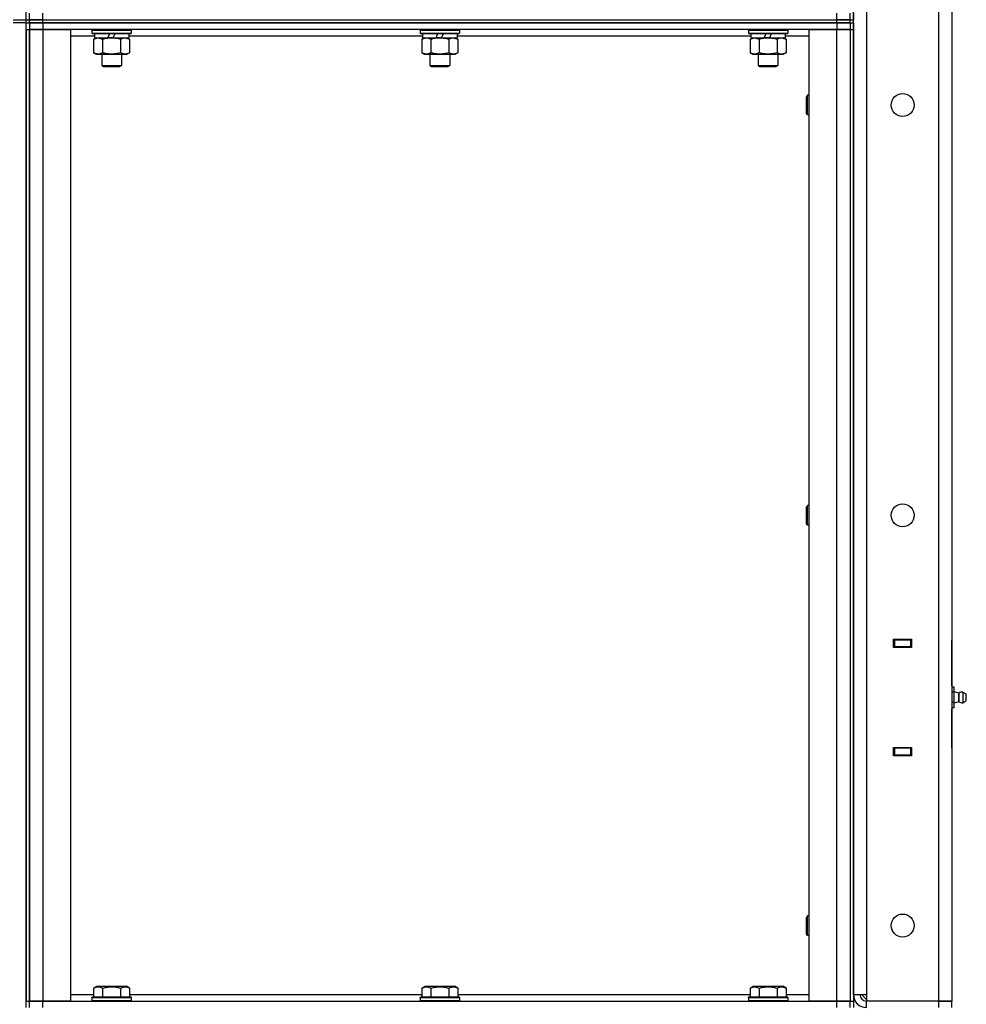
# Model space of a CAD drawing. Units: millimetres. Extents: x 0 to 21747, y -7 to 14850.
# Drawn here: x 10921 to 11498, y 11224 to 11824 of the extents above; entities that cross this region are included whole.
import ezdxf

# ---------------------------------------------------------------- set-up
doc = ezdxf.new("R2010")
doc.units = ezdxf.units.MM
doc.linetypes.add('K5LT_THIN', pattern=[0])
doc.layers.add('R', color=1, linetype='Continuous', true_color=0xff0000)
doc.layers.add('WELDING', color=7, linetype='Continuous', true_color=0xffffff)

msp = doc.modelspace()

# ---------------------------------------------------------------- linework, layer by layer
at = {"layer": 'R', "color": 7, "linetype": 'K5LT_THIN', "lineweight": 30}
for p, q in [((10925.35, 11823.52), (10925.35, 12423.52)), ((11429.35, 11229.52), (11429.35, 12415.52)), ((11437.35, 12415.52), (11437.35, 11229.52)), ((11481.35, 11225.52), (11481.35, 12419.52)), ((11489.35, 12419.52), (11489.35, 11225.52)), ((11489.35, 12197.52), (11489.35, 11445.52)), ((10927.35, 11823.52), (10927.35, 11827.52)), ((10935.35, 11823.52), (10935.35, 11827.52)), ((11419.35, 11823.52), (11419.35, 11827.52)), ((11427.35, 11823.52), (11427.35, 11827.52)), ((11429.35, 11827.52), (11429.35, 11823.52)), ((10917.35, 11823.52), (10925.35, 11823.52)), ((10925.35, 11821.52), (10917.35, 11821.52)), ((10925.35, 11821.52), (10925.35, 11823.52)), ((10925.35, 11823.52), (10927.35, 11823.52)), ((10925.35, 11823.52), (10927.35, 11823.52)), ((10925.35, 11821.52), (10925.35, 11823.52)), ((10925.35, 11221.52), (10925.35, 11821.52)), ((10925.35, 11821.52), (10927.35, 11821.52)), ((10925.35, 11821.52), (10927.35, 11821.52)), ((10927.35, 11823.52), (10935.35, 11823.52)), ((10927.35, 11821.52), (10927.35, 11823.52)), ((10935.35, 11823.52), (10927.35, 11823.52)), ((10927.35, 11821.52), (10927.35, 11823.52)), ((10935.35, 11821.52), (10927.35, 11821.52)), ((10927.35, 11821.52), (10935.35, 11821.52)), ((10927.35, 11821.52), (10927.35, 11817.52)), ((10935.35, 11823.52), (11419.35, 11823.52)), ((10935.35, 11821.52), (10935.35, 11823.52)), ((10935.35, 11823.52), (11419.35, 11823.52)), ((10935.35, 11821.52), (11419.35, 11821.52)), ((11419.35, 11821.52), (10935.35, 11821.52)), ((10935.35, 11821.52), (10935.35, 11817.52)), ((11419.35, 11821.52), (11419.35, 11823.52)), ((11419.35, 11823.52), (11427.35, 11823.52)), ((11427.35, 11823.52), (11419.35, 11823.52)), ((11427.35, 11821.52), (11419.35, 11821.52)), ((11419.35, 11821.52), (11427.35, 11821.52)), ((11419.35, 11821.52), (11419.35, 11817.52)), ((11427.35, 11823.52), (11429.35, 11823.52)), ((11427.35, 11821.52), (11427.35, 11823.52)), ((11427.35, 11821.52), (11429.35, 11821.52)), ((11427.35, 11821.52), (11427.35, 11817.52)), ((11429.35, 11821.52), (11429.35, 11817.52)), ((10925.35, 11817.52), (10925.35, 11225.52)), ((10925.35, 11817.52), (10927.35, 11817.52)), ((10927.35, 11817.52), (10927.35, 11225.52)), ((10927.35, 11817.52), (10935.35, 11817.52)), ((10927.35, 11225.52), (10927.35, 11817.52)), ((10935.35, 11817.52), (10927.35, 11817.52)), ((10935.35, 11817.52), (10952.35, 11817.52)), ((10935.35, 11817.52), (10935.35, 11225.52)), ((11419.35, 11817.52), (10935.35, 11817.52)), ((10952.35, 11817.52), (10952.35, 11225.52)), ((10965.35, 11817.22), (10965.52, 11817.52)), ((10965.35, 11817.22), (10965.35, 11815.32)), ((10965.35, 11817.22), (10989.35, 11817.22)), ((10965.35, 11815.32), (10989.35, 11815.32)), ((10965.35, 11815.32), (10965.52, 11815.02)), ((10965.52, 11815.02), (10989.17, 11815.02)), ((10966.85, 11815.02), (10966.85, 11812.52)), ((10975.05, 11812.52), (10976.22, 11815.02)), ((10978.36, 11812.52), (10979.53, 11815.02)), ((10987.85, 11815.02), (10987.85, 11812.52)), ((10989.35, 11817.22), (10989.17, 11817.52)), ((10989.35, 11815.32), (10989.17, 11815.02)), ((10989.35, 11817.22), (10989.35, 11815.32)), ((11165.35, 11817.22), (11165.52, 11817.52)), ((11165.35, 11817.22), (11165.35, 11815.32)), ((11165.35, 11817.22), (11189.35, 11817.22)), ((11165.35, 11815.32), (11189.35, 11815.32)), ((11165.35, 11815.32), (11165.52, 11815.02)), ((11165.52, 11815.02), (11189.17, 11815.02)), ((11166.85, 11815.02), (11166.85, 11812.52)), ((11175.05, 11812.52), (11176.22, 11815.02)), ((11178.36, 11812.52), (11179.53, 11815.02)), ((11187.85, 11815.02), (11187.85, 11812.52)), ((11189.35, 11817.22), (11189.17, 11817.52)), ((11189.35, 11815.32), (11189.17, 11815.02)), ((11189.35, 11817.22), (11189.35, 11815.32)), ((11365.35, 11817.22), (11365.52, 11817.52)), ((11365.35, 11817.22), (11365.35, 11815.32)), ((11365.35, 11817.22), (11389.35, 11817.22)), ((11365.35, 11815.32), (11389.35, 11815.32)), ((11365.35, 11815.32), (11365.52, 11815.02)), ((11365.52, 11815.02), (11389.17, 11815.02)), ((11366.85, 11815.02), (11366.85, 11812.52)), ((11375.05, 11812.52), (11376.22, 11815.02)), ((11378.36, 11812.52), (11379.53, 11815.02)), ((11387.85, 11815.02), (11387.85, 11812.52)), ((11389.35, 11817.22), (11389.17, 11817.52)), ((11389.35, 11815.32), (11389.17, 11815.02)), ((11389.35, 11817.22), (11389.35, 11815.32)), ((11402.35, 11225.52), (11402.35, 11817.52)), ((11402.35, 11817.52), (11419.35, 11817.52)), ((11419.35, 11817.52), (11427.35, 11817.52)), ((11419.35, 11225.52), (11419.35, 11817.52)), ((11427.35, 11817.52), (11419.35, 11817.52)), ((11427.35, 11817.52), (11427.35, 11225.52)), ((11427.35, 11817.52), (11429.35, 11817.52)), ((11427.35, 11817.52), (11427.35, 11225.52)), ((11429.35, 11817.52), (11429.35, 11225.52)), ((10966.85, 11813.52), (10952.35, 11813.52)), ((10966.38, 11811.67), (10967.85, 11812.52)), ((10966.38, 11811.67), (10966.38, 11803.37)), ((10966.85, 11812.52), (10975.05, 11812.52)), ((10971.86, 11811.67), (10971.86, 11803.37)), ((10977.35, 11812.52), (10975.05, 11812.52)), ((10978.36, 11812.52), (10977.35, 11812.52)), ((10978.36, 11812.52), (10987.85, 11812.52)), ((10982.83, 11811.67), (10982.83, 11803.37)), ((10988.32, 11811.67), (10986.85, 11812.52)), ((11166.85, 11813.52), (10987.85, 11813.52)), ((10988.32, 11811.67), (10988.32, 11803.37)), ((11166.38, 11811.67), (11167.85, 11812.52)), ((11166.38, 11811.67), (11166.38, 11803.37)), ((11166.85, 11812.52), (11175.05, 11812.52)), ((11171.86, 11811.67), (11171.86, 11803.37)), ((11177.35, 11812.52), (11175.05, 11812.52)), ((11178.36, 11812.52), (11177.35, 11812.52)), ((11178.36, 11812.52), (11187.85, 11812.52)), ((11182.83, 11811.67), (11182.83, 11803.37)), ((11188.32, 11811.67), (11186.85, 11812.52)), ((11366.85, 11813.52), (11187.85, 11813.52)), ((11188.32, 11811.67), (11188.32, 11803.37)), ((11366.38, 11811.67), (11367.85, 11812.52)), ((11366.38, 11811.67), (11366.38, 11803.37)), ((11366.85, 11812.52), (11375.05, 11812.52)), ((11371.86, 11811.67), (11371.86, 11803.37)), ((11377.35, 11812.52), (11375.05, 11812.52)), ((11378.36, 11812.52), (11377.35, 11812.52)), ((11378.36, 11812.52), (11387.85, 11812.52)), ((11382.83, 11811.67), (11382.83, 11803.37)), ((11388.32, 11811.67), (11386.85, 11812.52)), ((11402.35, 11813.52), (11387.85, 11813.52)), ((11388.32, 11811.67), (11388.32, 11803.37)), ((10966.38, 11803.37), (10967.85, 11802.52)), ((10967.85, 11802.52), (10977.35, 11802.52)), ((10971.35, 11802.52), (10971.35, 11795.6)), ((10977.35, 11802.52), (10986.85, 11802.52)), ((10983.35, 11802.52), (10983.35, 11795.6)), ((10988.32, 11803.37), (10986.85, 11802.52)), ((11166.38, 11803.37), (11167.85, 11802.52)), ((11167.85, 11802.52), (11177.35, 11802.52)), ((11171.35, 11802.52), (11171.35, 11795.6)), ((11177.35, 11802.52), (11186.85, 11802.52)), ((11183.35, 11802.52), (11183.35, 11795.6)), ((11188.32, 11803.37), (11186.85, 11802.52)), ((11366.38, 11803.37), (11367.85, 11802.52)), ((11367.85, 11802.52), (11377.35, 11802.52)), ((11371.35, 11802.52), (11371.35, 11795.6)), ((11377.35, 11802.52), (11386.85, 11802.52)), ((11383.35, 11802.52), (11383.35, 11795.6)), ((11388.32, 11803.37), (11386.85, 11802.52)), ((10971.35, 11795.6), (10983.35, 11795.6)), ((10971.35, 11795.6), (10972.35, 11795.02)), ((10972.35, 11795.02), (10982.35, 11795.02)), ((10983.35, 11795.6), (10982.35, 11795.02)), ((11171.35, 11795.6), (11183.35, 11795.6)), ((11171.35, 11795.6), (11172.35, 11795.02)), ((11172.35, 11795.02), (11182.35, 11795.02)), ((11183.35, 11795.6), (11182.35, 11795.02)), ((11371.35, 11795.6), (11383.35, 11795.6)), ((11371.35, 11795.6), (11372.35, 11795.02)), ((11372.35, 11795.02), (11382.35, 11795.02)), ((11383.35, 11795.6), (11382.35, 11795.02)), ((11401.42, 11777.52), (11400.85, 11776.52)), ((11400.85, 11771.52), (11400.85, 11776.52)), ((11402.35, 11777.52), (11401.42, 11777.52)), ((11401.42, 11771.52), (11401.42, 11777.52)), ((11400.85, 11766.52), (11400.85, 11771.52)), ((11401.42, 11765.52), (11400.85, 11766.52)), ((11401.42, 11765.52), (11401.42, 11771.52)), ((11402.35, 11765.52), (11401.42, 11765.52)), ((11401.42, 11527.52), (11400.85, 11526.52)), ((11400.85, 11521.52), (11400.85, 11526.52)), ((11402.35, 11527.52), (11401.42, 11527.52)), ((11401.42, 11521.52), (11401.42, 11527.52)), ((11400.85, 11516.52), (11400.85, 11521.52)), ((11401.42, 11515.52), (11401.42, 11521.52)), ((11401.42, 11515.52), (11400.85, 11516.52)), ((11402.35, 11515.52), (11401.42, 11515.52)), ((11453.85, 11441.02), (11453.85, 11446.02)), ((11453.85, 11446.02), (11464.85, 11446.02)), ((11453.85, 11445.52), (11454.35, 11445.52)), ((11464.35, 11445.52), (11454.35, 11445.52)), ((11454.35, 11445.52), (11454.35, 11441.52)), ((11464.35, 11445.52), (11464.85, 11445.52)), ((11464.35, 11441.52), (11464.35, 11445.52)), ((11464.85, 11446.02), (11464.85, 11441.02)), ((11489.35, 11441.52), (11489.35, 11445.52)), ((11453.85, 11441.52), (11454.35, 11441.52)), ((11464.85, 11441.02), (11453.85, 11441.02)), ((11454.35, 11441.52), (11464.35, 11441.52)), ((11455.35, 11441.02), (11455.35, 11441.52)), ((11464.35, 11441.52), (11464.85, 11441.52)), ((11489.35, 11441.52), (11489.35, 11416.87)), ((11489.35, 11417.52), (11489.35, 11441.52)), ((11489.35, 11417.52), (11489.35, 11441.52)), ((11490.85, 11416.87), (11489.35, 11416.87)), ((11490.85, 11413.7), (11489.35, 11413.7)), ((11490.85, 11413.7), (11490.85, 11416.87)), ((11493.6, 11413.16), (11490.85, 11414.01)), ((11490.85, 11407.35), (11490.85, 11413.7)), ((11493.6, 11407.88), (11493.6, 11413.16)), ((11493.6, 11413.16), (11493.6, 11411.84)), ((11496.08, 11413.71), (11497.85, 11412.62)), ((11496.08, 11413.71), (11496.08, 11412.12)), ((11496.08, 11413.71), (11496.08, 11412.12)), ((11496.08, 11412.12), (11496.08, 11407.33)), ((11496.08, 11412.12), (11496.08, 11407.33)), ((11497.85, 11412.62), (11497.85, 11411.57)), ((11490.85, 11407.35), (11489.35, 11407.35)), ((11493.6, 11407.88), (11490.85, 11407.03)), ((11490.85, 11404.17), (11490.85, 11407.35)), ((11493.6, 11411.84), (11493.6, 11407.88)), ((11496.08, 11407.33), (11497.85, 11408.42)), ((11497.85, 11411.57), (11497.85, 11408.42)), ((11490.85, 11404.17), (11489.35, 11404.17)), ((11489.35, 11404.17), (11489.35, 11379.52)), ((11489.35, 11379.52), (11489.35, 11403.52)), ((11489.35, 11379.52), (11489.35, 11403.52)), ((11453.85, 11380.02), (11464.85, 11380.02)), ((11453.85, 11375.02), (11453.85, 11380.02)), ((11454.35, 11379.52), (11453.85, 11379.52)), ((11454.35, 11379.52), (11454.35, 11375.52)), ((11464.35, 11379.52), (11454.35, 11379.52)), ((11455.35, 11379.52), (11455.35, 11380.02)), ((11464.85, 11379.52), (11464.35, 11379.52)), ((11464.35, 11375.52), (11464.35, 11379.52)), ((11464.85, 11380.02), (11464.85, 11375.02)), ((11489.35, 11379.52), (11489.35, 11375.52)), ((11454.35, 11375.52), (11453.85, 11375.52)), ((11464.85, 11375.02), (11453.85, 11375.02)), ((11454.35, 11375.52), (11464.35, 11375.52)), ((11464.85, 11375.52), (11464.35, 11375.52)), ((11489.35, 11375.52), (11489.35, 11225.52)), ((11401.42, 11277.52), (11400.85, 11276.52)), ((11400.85, 11271.52), (11400.85, 11276.52)), ((11402.35, 11277.52), (11401.42, 11277.52)), ((11401.42, 11271.52), (11401.42, 11277.52)), ((11400.85, 11266.52), (11400.85, 11271.52)), ((11401.42, 11265.52), (11401.42, 11271.52)), ((11401.42, 11265.52), (11400.85, 11266.52)), ((11402.35, 11265.52), (11401.42, 11265.52)), ((10966.38, 11233.37), (10968.37, 11234.52)), ((10966.38, 11233.37), (10966.38, 11228.02)), ((10968.37, 11234.52), (10986.32, 11234.52)), ((10971.86, 11233.37), (10971.86, 11228.02)), ((10982.83, 11233.37), (10982.83, 11228.02)), ((10988.32, 11233.37), (10986.32, 11234.52)), ((10988.32, 11233.37), (10988.32, 11228.02)), ((11166.38, 11233.37), (11168.37, 11234.52)), ((11166.38, 11233.37), (11166.38, 11228.02)), ((11168.37, 11234.52), (11186.32, 11234.52)), ((11171.86, 11233.37), (11171.86, 11228.02)), ((11182.83, 11233.37), (11182.83, 11228.02)), ((11188.32, 11233.37), (11186.32, 11234.52)), ((11188.32, 11233.37), (11188.32, 11228.02)), ((11366.38, 11233.37), (11368.37, 11234.52)), ((11366.38, 11233.37), (11366.38, 11228.02)), ((11368.37, 11234.52), (11386.32, 11234.52)), ((11371.86, 11233.37), (11371.86, 11228.02)), ((11382.83, 11233.37), (11382.83, 11228.02)), ((11388.32, 11233.37), (11386.32, 11234.52)), ((11388.32, 11233.37), (11388.32, 11228.02)), ((10952.35, 11229.52), (10966.38, 11229.52)), ((10965.35, 11227.72), (10965.52, 11228.02)), ((10965.35, 11227.72), (10965.35, 11225.82)), ((10965.35, 11227.72), (10989.35, 11227.72)), ((10965.52, 11228.02), (10989.17, 11228.02)), ((10988.32, 11229.52), (11166.38, 11229.52)), ((10989.35, 11227.72), (10989.17, 11228.02)), ((10989.35, 11227.72), (10989.35, 11225.82)), ((11165.35, 11227.72), (11165.52, 11228.02)), ((11165.35, 11227.72), (11165.35, 11225.82)), ((11165.35, 11227.72), (11189.35, 11227.72)), ((11165.52, 11228.02), (11189.17, 11228.02)), ((11188.32, 11229.52), (11366.38, 11229.52)), ((11189.35, 11227.72), (11189.17, 11228.02)), ((11189.35, 11227.72), (11189.35, 11225.82)), ((11365.35, 11227.72), (11365.52, 11228.02)), ((11365.35, 11227.72), (11365.35, 11225.82)), ((11365.35, 11227.72), (11389.35, 11227.72)), ((11365.52, 11228.02), (11389.17, 11228.02)), ((11388.32, 11229.52), (11402.35, 11229.52)), ((11389.35, 11227.72), (11389.17, 11228.02)), ((11389.35, 11227.72), (11389.35, 11225.82)), ((11429.35, 11229.52), (11437.35, 11229.52)), ((11434.35, 11229.52), (11437.35, 11226.52)), ((11437.35, 11229.52), (11437.35, 11225.52)), ((10925.35, 11225.52), (10927.35, 11225.52)), ((10935.35, 11225.52), (10927.35, 11225.52)), ((10927.35, 11221.52), (10927.35, 11225.52)), ((10927.35, 11225.52), (10935.35, 11225.52)), ((10952.35, 11225.52), (10935.35, 11225.52)), ((10935.35, 11225.52), (11419.35, 11225.52)), ((10935.35, 11221.52), (10935.35, 11225.52)), ((10965.35, 11225.82), (10989.35, 11225.82)), ((10965.35, 11225.82), (10965.52, 11225.52)), ((10989.35, 11225.82), (10989.17, 11225.52)), ((11165.35, 11225.82), (11189.35, 11225.82)), ((11165.35, 11225.82), (11165.52, 11225.52)), ((11189.35, 11225.82), (11189.17, 11225.52)), ((11365.35, 11225.82), (11389.35, 11225.82)), ((11365.35, 11225.82), (11365.52, 11225.52)), ((11389.35, 11225.82), (11389.17, 11225.52)), ((11419.35, 11225.52), (11402.35, 11225.52)), ((11427.35, 11225.52), (11419.35, 11225.52)), ((11419.35, 11225.52), (11427.35, 11225.52)), ((11419.35, 11221.52), (11419.35, 11225.52)), ((11427.35, 11225.52), (11429.35, 11225.52)), ((11427.35, 11221.52), (11427.35, 11225.52)), ((11429.35, 11225.52), (11429.35, 11221.52)), ((11481.35, 11225.52), (11437.35, 11225.52)), ((11437.35, 11221.52), (11437.35, 11225.52)), ((11489.35, 11225.52), (11481.35, 11225.52)), ((11481.35, 11225.52), (11489.35, 11225.52)), ((11481.35, 11221.52), (11481.35, 11225.52)), ((11489.35, 11221.52), (11489.35, 11225.52))]:
    msp.add_line(p, q, dxfattribs=at)
for centre in [(11459.35, 11771.52), (11459.35, 11521.52), (11459.35, 11271.52)]:
    msp.add_circle(centre, 7, dxfattribs=at)
for centre, radius, start, end in [((11495.49, 11410.52), 3.25, 79.56071, 125.6154), ((11495.49, 11410.52), 3.25, 234.3846, 280.43929), ((11495.49, 11410.52), 3.25, 268.66223, 280.43929), ((11496.65, 11410.52), 1.5, 0, 36.8699), ((11496.65, 11410.52), 1.5, 323.1301, 0), ((11437.35, 11229.52), 8, 180, 270), ((11437.35, 11229.52), 4, 180, 270)]:
    msp.add_arc(centre, radius, start, end, dxfattribs=at)
at = {"layer": 'WELDING', "color": 7, "linetype": 'K5LT_THIN', "lineweight": 30}
for p, q in [((10966.38, 11811.67), (10969.12, 11812.52)), ((10969.12, 11812.52), (10971.84, 11811.68)), ((10971.84, 11811.68), (10971.86, 11811.67)), ((10985.57, 11812.52), (10988.3, 11811.68)), ((10988.3, 11811.68), (10988.32, 11811.67)), ((11166.38, 11811.67), (11169.12, 11812.52)), ((11185.57, 11812.52), (11188.3, 11811.68)), ((11188.3, 11811.68), (11188.32, 11811.67)), ((11366.38, 11811.67), (11369.12, 11812.52)), ((11369.12, 11812.52), (11371.84, 11811.68)), ((11371.84, 11811.68), (11371.86, 11811.67)), ((11385.57, 11812.52), (11388.3, 11811.68)), ((11388.3, 11811.68), (11388.32, 11811.67))]:
    msp.add_line(p, q, dxfattribs=at)
for points, knots in [([(10971.86, 11811.67), (10972.36, 11811.81), (10973.22, 11812.04), (10974.32, 11812.26), (10975.21, 11812.39), (10976.01, 11812.47), (10976.74, 11812.51), (10977.18, 11812.52), (10977.35, 11812.52)], [0, 0, 0, 0, 2.494996, 4.309231, 5.453284, 6.859164, 8.206766, 9, 9, 9, 9]), ([(10977.35, 11812.52), (10977.67, 11812.52), (10978.21, 11812.5), (10978.98, 11812.44), (10979.54, 11812.38), (10980.35, 11812.26), (10981.41, 11812.05), (10982.36, 11811.81), (10982.83, 11811.67)], [0, 0, 0, 0, 1.548206, 2.616755, 3.724998, 4.291764, 6.613357, 9, 9, 9, 9]), ([(10982.83, 11811.67), (10983.12, 11811.84), (10983.56, 11812.06), (10984.12, 11812.27), (10984.5, 11812.39), (10984.86, 11812.46), (10985.22, 11812.51), (10985.46, 11812.52), (10985.57, 11812.52)], [0, 0, 0, 0, 2.905563, 4.375924, 5.511195, 6.679161, 7.850161, 9, 9, 9, 9]), ([(11169.12, 11812.52), (11169.24, 11812.52), (11169.49, 11812.51), (11169.86, 11812.46), (11170.23, 11812.38), (11170.69, 11812.24), (11171.24, 11812.01), (11171.66, 11811.79), (11171.86, 11811.67)], [0, 0, 0, 0, 1.192024, 2.404251, 3.60809, 4.765234, 6.955738, 9, 9, 9, 9]), ([(11171.86, 11811.67), (11172.36, 11811.81), (11173.22, 11812.04), (11174.32, 11812.26), (11175.21, 11812.39), (11176.01, 11812.47), (11176.74, 11812.51), (11177.18, 11812.52), (11177.35, 11812.52)], [0, 0, 0, 0, 2.494996, 4.309231, 5.453284, 6.859164, 8.206766, 9, 9, 9, 9]), ([(11177.35, 11812.52), (11177.67, 11812.52), (11178.21, 11812.5), (11178.98, 11812.44), (11179.54, 11812.38), (11180.35, 11812.26), (11181.41, 11812.05), (11182.36, 11811.81), (11182.83, 11811.67)], [0, 0, 0, 0, 1.548206, 2.616755, 3.724998, 4.291764, 6.613357, 9, 9, 9, 9]), ([(11182.83, 11811.67), (11183.12, 11811.84), (11183.56, 11812.06), (11184.12, 11812.27), (11184.5, 11812.39), (11184.86, 11812.46), (11185.22, 11812.51), (11185.46, 11812.52), (11185.57, 11812.52)], [0, 0, 0, 0, 2.905563, 4.375924, 5.511195, 6.679161, 7.850161, 9, 9, 9, 9]), ([(11371.86, 11811.67), (11372.36, 11811.81), (11373.22, 11812.04), (11374.32, 11812.26), (11375.21, 11812.39), (11376.01, 11812.47), (11376.74, 11812.51), (11377.18, 11812.52), (11377.35, 11812.52)], [0, 0, 0, 0, 2.494996, 4.309231, 5.453284, 6.859164, 8.206766, 9, 9, 9, 9]), ([(11377.35, 11812.52), (11377.67, 11812.52), (11378.21, 11812.5), (11378.98, 11812.44), (11379.54, 11812.38), (11380.35, 11812.26), (11381.41, 11812.05), (11382.36, 11811.81), (11382.83, 11811.67)], [0, 0, 0, 0, 1.548206, 2.616755, 3.724998, 4.291764, 6.613357, 9, 9, 9, 9]), ([(11382.83, 11811.67), (11383.12, 11811.84), (11383.56, 11812.06), (11384.12, 11812.27), (11384.5, 11812.39), (11384.86, 11812.46), (11385.22, 11812.51), (11385.46, 11812.52), (11385.57, 11812.52)], [0, 0, 0, 0, 2.905563, 4.375924, 5.511195, 6.679161, 7.850161, 9, 9, 9, 9]), ([(10971.86, 11803.37), (10971.54, 11803.18), (10971.07, 11802.95), (10970.49, 11802.74), (10970.15, 11802.64), (10969.85, 11802.58), (10969.55, 11802.54), (10969.24, 11802.52), (10968.94, 11802.52), (10968.64, 11802.55), (10968.29, 11802.6), (10967.88, 11802.7), (10967.22, 11802.92), (10966.71, 11803.18), (10966.38, 11803.37)], [0, 0, 0, 0, 2.72415, 3.912285, 4.716446, 5.530362, 6.353984, 7.180289, 7.997717, 8.810544, 9.605533, 10.761675, 12.184093, 15, 15, 15, 15]), ([(10977.35, 11802.52), (10977.1, 11802.52), (10976.6, 11802.53), (10975.86, 11802.58), (10975.13, 11802.66), (10974.2, 11802.8), (10973.11, 11803.03), (10972.27, 11803.25), (10971.86, 11803.37)], [0, 0, 0, 0, 1.192024, 2.404251, 3.60809, 4.765234, 6.955738, 9, 9, 9, 9]), ([(10982.83, 11803.37), (10982.26, 11803.2), (10981.38, 11802.98), (10980.26, 11802.77), (10979.49, 11802.65), (10978.78, 11802.58), (10978.06, 11802.53), (10977.58, 11802.52), (10977.35, 11802.52)], [0, 0, 0, 0, 2.905563, 4.375924, 5.511195, 6.679161, 7.850161, 9, 9, 9, 9]), ([(10988.32, 11803.37), (10987.99, 11803.18), (10987.52, 11802.95), (10986.95, 11802.74), (10986.6, 11802.64), (10986.3, 11802.58), (10986, 11802.54), (10985.69, 11802.52), (10985.39, 11802.52), (10985.09, 11802.55), (10984.75, 11802.6), (10984.33, 11802.7), (10983.68, 11802.92), (10983.17, 11803.18), (10982.83, 11803.37)], [0, 0, 0, 0, 2.72415, 3.912285, 4.716446, 5.530362, 6.353984, 7.180289, 7.997717, 8.810544, 9.605533, 10.761675, 12.184093, 15, 15, 15, 15]), ([(11171.86, 11803.37), (11171.54, 11803.18), (11171.07, 11802.95), (11170.49, 11802.74), (11170.15, 11802.64), (11169.85, 11802.58), (11169.55, 11802.54), (11169.24, 11802.52), (11168.94, 11802.52), (11168.64, 11802.55), (11168.29, 11802.6), (11167.88, 11802.7), (11167.22, 11802.92), (11166.71, 11803.18), (11166.38, 11803.37)], [0, 0, 0, 0, 2.72415, 3.912285, 4.716446, 5.530362, 6.353984, 7.180289, 7.997717, 8.810544, 9.605533, 10.761675, 12.184093, 15, 15, 15, 15]), ([(11177.35, 11802.52), (11177.1, 11802.52), (11176.6, 11802.53), (11175.86, 11802.58), (11175.13, 11802.66), (11174.2, 11802.8), (11173.11, 11803.03), (11172.27, 11803.25), (11171.86, 11803.37)], [0, 0, 0, 0, 1.192024, 2.404251, 3.60809, 4.765234, 6.955738, 9, 9, 9, 9]), ([(11182.83, 11803.37), (11182.26, 11803.2), (11181.38, 11802.98), (11180.26, 11802.77), (11179.49, 11802.65), (11178.78, 11802.58), (11178.06, 11802.53), (11177.58, 11802.52), (11177.35, 11802.52)], [0, 0, 0, 0, 2.905563, 4.375924, 5.511195, 6.679161, 7.850161, 9, 9, 9, 9]), ([(11188.32, 11803.37), (11187.99, 11803.18), (11187.52, 11802.95), (11186.95, 11802.74), (11186.6, 11802.64), (11186.3, 11802.58), (11186, 11802.54), (11185.69, 11802.52), (11185.39, 11802.52), (11185.09, 11802.55), (11184.75, 11802.6), (11184.33, 11802.7), (11183.68, 11802.92), (11183.17, 11803.18), (11182.83, 11803.37)], [0, 0, 0, 0, 2.72415, 3.912285, 4.716446, 5.530362, 6.353984, 7.180289, 7.997717, 8.810544, 9.605533, 10.761675, 12.184093, 15, 15, 15, 15]), ([(11371.86, 11803.37), (11371.54, 11803.18), (11371.07, 11802.95), (11370.49, 11802.74), (11370.15, 11802.64), (11369.85, 11802.58), (11369.55, 11802.54), (11369.24, 11802.52), (11368.94, 11802.52), (11368.64, 11802.55), (11368.29, 11802.6), (11367.88, 11802.7), (11367.22, 11802.92), (11366.71, 11803.18), (11366.38, 11803.37)], [0, 0, 0, 0, 2.72415, 3.912285, 4.716446, 5.530362, 6.353984, 7.180289, 7.997717, 8.810544, 9.605533, 10.761675, 12.184093, 15, 15, 15, 15]), ([(11377.35, 11802.52), (11377.1, 11802.52), (11376.6, 11802.53), (11375.86, 11802.58), (11375.13, 11802.66), (11374.2, 11802.8), (11373.11, 11803.03), (11372.27, 11803.25), (11371.86, 11803.37)], [0, 0, 0, 0, 1.192024, 2.404251, 3.60809, 4.765234, 6.955738, 9, 9, 9, 9]), ([(11382.83, 11803.37), (11382.26, 11803.2), (11381.38, 11802.98), (11380.26, 11802.77), (11379.49, 11802.65), (11378.78, 11802.58), (11378.06, 11802.53), (11377.58, 11802.52), (11377.35, 11802.52)], [0, 0, 0, 0, 2.905563, 4.375924, 5.511195, 6.679161, 7.850161, 9, 9, 9, 9]), ([(11388.32, 11803.37), (11387.99, 11803.18), (11387.52, 11802.95), (11386.95, 11802.74), (11386.6, 11802.64), (11386.3, 11802.58), (11386, 11802.54), (11385.69, 11802.52), (11385.39, 11802.52), (11385.09, 11802.55), (11384.75, 11802.6), (11384.33, 11802.7), (11383.68, 11802.92), (11383.17, 11803.18), (11382.83, 11803.37)], [0, 0, 0, 0, 2.72415, 3.912285, 4.716446, 5.530362, 6.353984, 7.180289, 7.997717, 8.810544, 9.605533, 10.761675, 12.184093, 15, 15, 15, 15]), ([(10966.38, 11233.37), (10966.7, 11233.55), (10967.1, 11233.75), (10967.6, 11233.94), (10967.86, 11234.03), (10968.13, 11234.1), (10968.42, 11234.16), (10968.71, 11234.2), (10969.01, 11234.22), (10969.31, 11234.22), (10969.62, 11234.19), (10969.97, 11234.13), (10970.41, 11234.03), (10971.06, 11233.79), (10971.56, 11233.54), (10971.86, 11233.37)], [0, 0, 0, 0, 2.912728, 3.529104, 4.366059, 5.20805, 5.90491, 6.841792, 7.68611, 8.552187, 9.436385, 10.31786, 11.611268, 13.263681, 16, 16, 16, 16]), ([(10971.86, 11233.37), (10972.31, 11233.5), (10972.97, 11233.67), (10973.77, 11233.84), (10974.3, 11233.94), (10974.83, 11234.03), (10975.37, 11234.1), (10975.95, 11234.16), (10976.52, 11234.2), (10977.13, 11234.22), (10977.74, 11234.22), (10978.35, 11234.19), (10979.05, 11234.13), (10979.94, 11234.03), (10981.23, 11233.79), (10982.22, 11233.54), (10982.83, 11233.37)], [0, 0, 0, 0, 2.142801, 3.094773, 3.749673, 4.638938, 5.533553, 6.273967, 7.269403, 8.166492, 9.086699, 10.026159, 10.962726, 12.336972, 14.092661, 17, 17, 17, 17]), ([(10982.83, 11233.37), (10983.16, 11233.55), (10983.55, 11233.75), (10984.05, 11233.94), (10984.31, 11234.03), (10984.59, 11234.1), (10984.87, 11234.16), (10985.16, 11234.2), (10985.47, 11234.22), (10985.77, 11234.22), (10986.07, 11234.19), (10986.43, 11234.13), (10986.87, 11234.03), (10987.52, 11233.79), (10988.01, 11233.54), (10988.32, 11233.37)], [0, 0, 0, 0, 2.912728, 3.529104, 4.366059, 5.20805, 5.90491, 6.841792, 7.68611, 8.552187, 9.436385, 10.31786, 11.611268, 13.263681, 16, 16, 16, 16]), ([(11166.38, 11233.37), (11166.7, 11233.55), (11167.1, 11233.75), (11167.6, 11233.94), (11167.86, 11234.03), (11168.13, 11234.1), (11168.42, 11234.16), (11168.71, 11234.2), (11169.01, 11234.22), (11169.31, 11234.22), (11169.62, 11234.19), (11169.97, 11234.13), (11170.41, 11234.03), (11171.06, 11233.79), (11171.56, 11233.54), (11171.86, 11233.37)], [0, 0, 0, 0, 2.912728, 3.529104, 4.366059, 5.20805, 5.90491, 6.841792, 7.68611, 8.552187, 9.436385, 10.31786, 11.611268, 13.263681, 16, 16, 16, 16]), ([(11171.86, 11233.37), (11172.31, 11233.5), (11172.97, 11233.67), (11173.77, 11233.84), (11174.3, 11233.94), (11174.83, 11234.03), (11175.37, 11234.1), (11175.95, 11234.16), (11176.52, 11234.2), (11177.13, 11234.22), (11177.74, 11234.22), (11178.35, 11234.19), (11179.05, 11234.13), (11179.94, 11234.03), (11181.23, 11233.79), (11182.22, 11233.54), (11182.83, 11233.37)], [0, 0, 0, 0, 2.142801, 3.094773, 3.749673, 4.638938, 5.533553, 6.273967, 7.269403, 8.166492, 9.086699, 10.026159, 10.962726, 12.336972, 14.092661, 17, 17, 17, 17]), ([(11182.83, 11233.37), (11183.16, 11233.55), (11183.55, 11233.75), (11184.05, 11233.94), (11184.31, 11234.03), (11184.59, 11234.1), (11184.87, 11234.16), (11185.16, 11234.2), (11185.47, 11234.22), (11185.77, 11234.22), (11186.07, 11234.19), (11186.43, 11234.13), (11186.87, 11234.03), (11187.52, 11233.79), (11188.01, 11233.54), (11188.32, 11233.37)], [0, 0, 0, 0, 2.912728, 3.529104, 4.366059, 5.20805, 5.90491, 6.841792, 7.68611, 8.552187, 9.436385, 10.31786, 11.611268, 13.263681, 16, 16, 16, 16]), ([(11366.38, 11233.37), (11366.7, 11233.55), (11367.1, 11233.75), (11367.6, 11233.94), (11367.86, 11234.03), (11368.13, 11234.1), (11368.42, 11234.16), (11368.71, 11234.2), (11369.01, 11234.22), (11369.31, 11234.22), (11369.62, 11234.19), (11369.97, 11234.13), (11370.41, 11234.03), (11371.06, 11233.79), (11371.56, 11233.54), (11371.86, 11233.37)], [0, 0, 0, 0, 2.912728, 3.529104, 4.366059, 5.20805, 5.90491, 6.841792, 7.68611, 8.552187, 9.436385, 10.31786, 11.611268, 13.263681, 16, 16, 16, 16]), ([(11371.86, 11233.37), (11372.31, 11233.5), (11372.97, 11233.67), (11373.77, 11233.84), (11374.3, 11233.94), (11374.83, 11234.03), (11375.37, 11234.1), (11375.95, 11234.16), (11376.52, 11234.2), (11377.13, 11234.22), (11377.74, 11234.22), (11378.35, 11234.19), (11379.05, 11234.13), (11379.94, 11234.03), (11381.23, 11233.79), (11382.22, 11233.54), (11382.83, 11233.37)], [0, 0, 0, 0, 2.142801, 3.094773, 3.749673, 4.638938, 5.533553, 6.273967, 7.269403, 8.166492, 9.086699, 10.026159, 10.962726, 12.336972, 14.092661, 17, 17, 17, 17]), ([(11382.83, 11233.37), (11383.16, 11233.55), (11383.55, 11233.75), (11384.05, 11233.94), (11384.31, 11234.03), (11384.59, 11234.1), (11384.87, 11234.16), (11385.16, 11234.2), (11385.47, 11234.22), (11385.77, 11234.22), (11386.07, 11234.19), (11386.43, 11234.13), (11386.87, 11234.03), (11387.52, 11233.79), (11388.01, 11233.54), (11388.32, 11233.37)], [0, 0, 0, 0, 2.912728, 3.529104, 4.366059, 5.20805, 5.90491, 6.841792, 7.68611, 8.552187, 9.436385, 10.31786, 11.611268, 13.263681, 16, 16, 16, 16])]:
    msp.add_open_spline(points, degree=3, knots=knots, dxfattribs=at)

doc.saveas('drawing.dxf')
